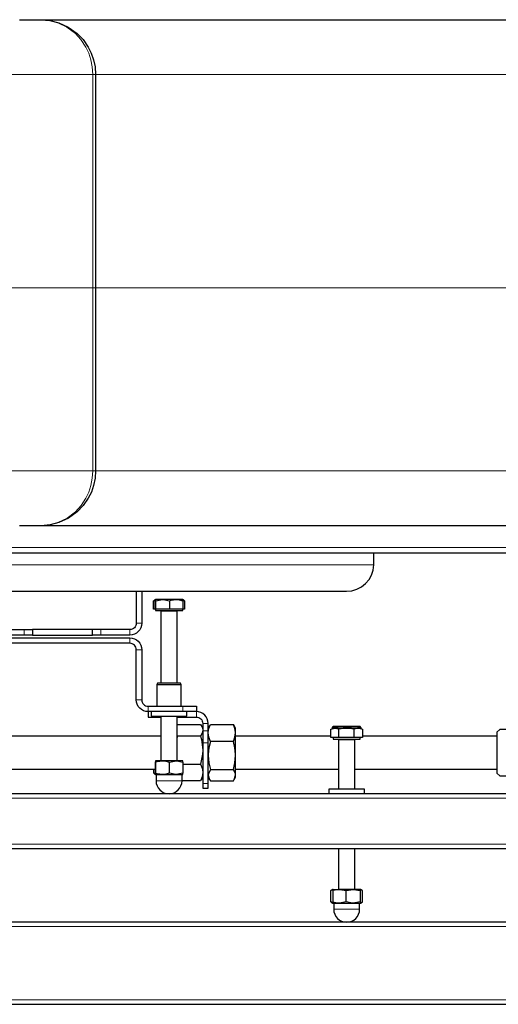
# Model space of a CAD drawing. Units: millimetres. Extents: x 750.8 to 766.8, y 504.4 to 515.8.
# Drawn here: x 754.9 to 755.3, y 511.2 to 512.2 of the extents above; entities that cross this region are included whole.
import ezdxf

# ---------------------------------------------------------------- set-up
doc = ezdxf.new("R2010")
doc.units = ezdxf.units.MM
doc.layers.add('PDF _Геометрия', color=7, linetype='Continuous')

msp = doc.modelspace()

# ---------------------------------------------------------------- linework, layer by layer
at = {"layer": 'PDF _Геометрия', "lineweight": 25}
for points in [[(754.88706, 512.15761), (754.90782, 512.15761), (754.90788, 512.15761), (754.91645, 512.15689), (754.92503, 512.15471), (754.93407, 512.15057), (754.94273, 512.14432), (754.94835, 512.13849), (754.95331, 512.13131), (754.95618, 512.12552), (754.95843, 512.11907), (754.95982, 512.11231), (754.96031, 512.10511), (754.96031, 511.72454), (754.95985, 511.71756), (754.95843, 511.71058), (754.95625, 511.70428), (754.95331, 511.69835), (754.94849, 511.69135), (754.94273, 511.68533), (754.93432, 511.67922), (754.92503, 511.67495), (754.91659, 511.67278), (754.90788, 511.67204), (754.90782, 511.67204), (754.88706, 511.67204)], [(755.39561, 511.67204), (755.39561, 511.60381), (755.39561, 511.64579), (755.39081, 511.64579), (755.3867, 511.64579), (755.38486, 511.64579), (755.38396, 511.64579), (755.38374, 511.64579), (755.38325, 511.64579), (755.3825, 511.64579), (755.38153, 511.64579), (755.38035, 511.64579), (755.37903, 511.64579), (755.3776, 511.64579), (755.37611, 511.64579), (754.19067, 511.64579)], [(755.4062, 511.67204), (755.3353, 511.67204), (755.26428, 511.67204), (755.19314, 511.67204), (755.12192, 511.67204), (755.05063, 511.67204), (754.97925, 511.67204), (754.90782, 511.67204)], [(754.15155, 511.60906), (755.20142, 511.60906), (755.20642, 511.60953), (755.21125, 511.61096), (755.21571, 511.61329), (755.21966, 511.61643), (755.22292, 511.62025), (755.22539, 511.62464), (755.22699, 511.62942), (755.22764, 511.6344), (755.22766, 511.63529), (755.22766, 511.63739), (755.22766, 511.63938), (755.22766, 511.6412), (755.22766, 511.64277), (755.22766, 511.64406), (755.22766, 511.64502), (755.22766, 511.6456), (755.22766, 511.64579)], [(754.99931, 511.60906), (754.99931, 511.57845), (754.9992, 511.57725), (754.99885, 511.5761), (754.99828, 511.57503), (754.99752, 511.57411), (754.99659, 511.57335), (754.99552, 511.57278), (754.99436, 511.57242), (754.99317, 511.57231), (754.96517, 511.57231), (754.96363, 511.57231), (754.96216, 511.57231), (754.9608, 511.57231), (754.9596, 511.57231), (754.95863, 511.57231), (754.95789, 511.57231), (754.95745, 511.57231), (754.9573, 511.57231), (754.95681, 511.57231), (754.95535, 511.57231), (754.95298, 511.57231), (754.94977, 511.57231), (754.94582, 511.57231), (754.9413, 511.57231), (754.93632, 511.57231), (754.93109, 511.57231), (754.92575, 511.57231), (754.92052, 511.57231), (754.91556, 511.57231), (754.91103, 511.57231), (754.90709, 511.57231), (754.90388, 511.57231), (754.9015, 511.57231), (754.90005, 511.57231), (754.89956, 511.57231)], [(755.00456, 511.60906), (755.00456, 511.57845), (755.00435, 511.57622), (755.0037, 511.57408), (755.00264, 511.57213), (755.00123, 511.57039), (754.9995, 511.56897), (754.99753, 511.56792), (754.99539, 511.56728), (754.99317, 511.56706), (754.96517, 511.56706), (754.96363, 511.56706), (754.96216, 511.56706), (754.9608, 511.56706), (754.9596, 511.56706), (754.95863, 511.56706), (754.95789, 511.56706), (754.95745, 511.56706), (754.9573, 511.56706), (754.9573, 511.57231)], [(755.01768, 511.60118), (755.01689, 511.60072)], [(755.01799, 511.59199), (755.0177, 511.59199), (755.01741, 511.59199), (755.01741, 511.6), (755.0177, 511.60118)], [(755.03141, 511.6), (755.03273, 511.60042), (755.03781, 511.60118), (755.03631, 511.60118), (755.0347, 511.60118), (755.03303, 511.60118), (755.03132, 511.60118), (755.02961, 511.60118), (755.02792, 511.60118), (755.02627, 511.60118), (755.0247, 511.60118), (755.02324, 511.60118), (755.02191, 511.60118), (755.02073, 511.60118), (755.01971, 511.60118), (755.01889, 511.60118), (755.01828, 511.60118), (755.01788, 511.60118), (755.0177, 511.60118), (755.01771, 511.60117), (755.01799, 511.6)], [(755.04392, 511.60118), (755.04388, 511.60118), (755.04361, 511.60118), (755.04313, 511.60118), (755.04242, 511.60118), (755.04153, 511.60118), (755.04045, 511.60118), (755.0392, 511.60118), (755.03781, 511.60118), (755.03932, 511.60111), (755.04423, 511.6), (755.04423, 511.59199), (755.03781, 511.59199), (755.03141, 511.59199)], [(755.04473, 511.60072), (755.04393, 511.60118)], [(755.04423, 511.6), (755.04395, 511.6011)], [(755.01741, 511.59199), (755.01599, 511.59199), (755.01599, 511.6), (755.01702, 511.60052)], [(755.01768, 511.59199), (755.01768, 511.59068), (755.01774, 511.59068), (755.01852, 511.59068), (755.02021, 511.59068), (755.0227, 511.59068), (755.02578, 511.59068), (755.02924, 511.59068), (755.03281, 511.59068), (755.03624, 511.59068), (755.03925, 511.59068), (755.04166, 511.59068), (755.04325, 511.59068), (755.04392, 511.59068), (755.04393, 511.59068), (755.04393, 511.59199)], [(755.04439, 511.60031), (755.04563, 511.6), (755.04563, 511.59199), (755.04423, 511.59199)], [(755.04563, 511.6), (755.0446, 511.60052)], [(755.02228, 511.59068), (755.02241, 511.59067), (755.02253, 511.59063), (755.02264, 511.59057), (755.02274, 511.59049), (755.02282, 511.59039), (755.02289, 511.59028), (755.02292, 511.59015), (755.02293, 511.59003), (755.02293, 511.52086)], [(755.03868, 511.52086), (755.03868, 511.59003), (755.0387, 511.59015), (755.03874, 511.59028), (755.0388, 511.59039), (755.03888, 511.59049), (755.03898, 511.59057), (755.03909, 511.59063), (755.03921, 511.59067), (755.03934, 511.59068)], [(754.46128, 511.57231), (754.89168, 511.57231), (754.89321, 511.57231), (754.8947, 511.57231), (754.89606, 511.57231), (754.89725, 511.57231), (754.89823, 511.57231), (754.89895, 511.57231), (754.89941, 511.57231), (754.89956, 511.57231), (754.89956, 511.56706), (754.89941, 511.56706), (754.89895, 511.56706), (754.89823, 511.56706), (754.89725, 511.56706), (754.89606, 511.56706), (754.8947, 511.56706), (754.89321, 511.56706), (754.89168, 511.56706), (754.46128, 511.56706)], [(754.35978, 511.56443), (754.99317, 511.56443), (754.99539, 511.56421), (754.99753, 511.56357), (754.9995, 511.56252), (755.00123, 511.5611), (755.00264, 511.55938), (755.0037, 511.5574), (755.00435, 511.55527), (755.00456, 511.55304), (755.00456, 511.50496), (755.00468, 511.50377), (755.00503, 511.50261), (755.0056, 511.50154), (755.00636, 511.50061), (755.0073, 511.49985), (755.00835, 511.49928), (755.0095, 511.49893), (755.01071, 511.49882), (755.04393, 511.49882), (755.04649, 511.49882), (755.04896, 511.49882), (755.05123, 511.49882), (755.05321, 511.49882), (755.05485, 511.49882), (755.05606, 511.49882), (755.05681, 511.49882), (755.05706, 511.49882), (755.05706, 511.49357), (755.05681, 511.49357), (755.05606, 511.49357), (755.05485, 511.49357), (755.05321, 511.49357), (755.05123, 511.49357), (755.04896, 511.49357), (755.04649, 511.49357), (755.04393, 511.49357), (755.01071, 511.49357), (755.00849, 511.49378), (755.00635, 511.49443), (755.00438, 511.49549), (755.00266, 511.4969), (755.00124, 511.49863), (755.00018, 511.5006), (754.99953, 511.50274), (754.99931, 511.50496), (754.99931, 511.55304), (754.9992, 511.55424), (754.99885, 511.55539), (754.99828, 511.55646), (754.99752, 511.55739), (754.99659, 511.55815), (754.99552, 511.55871), (754.99436, 511.55907), (754.99317, 511.55918), (754.35978, 511.55918)], [(754.89956, 511.56706), (754.90005, 511.56706), (754.9015, 511.56706), (754.90388, 511.56706), (754.90709, 511.56706), (754.91103, 511.56706), (754.91556, 511.56706), (754.92052, 511.56706), (754.92575, 511.56706), (754.93109, 511.56706), (754.93632, 511.56706), (754.9413, 511.56706), (754.94582, 511.56706), (754.94977, 511.56706), (754.95298, 511.56706), (754.95535, 511.56706), (754.95681, 511.56706), (754.9573, 511.56706)], [(755.04263, 511.49882), (755.04263, 511.51917), (755.04184, 511.52086), (755.04128, 511.52086), (755.0398, 511.52086), (755.03752, 511.52086), (755.03463, 511.52086), (755.03142, 511.52086), (755.02814, 511.52086), (755.02511, 511.52086), (755.02259, 511.52086), (755.02078, 511.52086), (755.01988, 511.52086), (755.01978, 511.52086), (755.019, 511.51917), (755.019, 511.49882)], [(755.04263, 511.51917), (755.04217, 511.51917), (755.0408, 511.51917), (755.03861, 511.51917), (755.0358, 511.51917), (755.03257, 511.51917), (755.02921, 511.51917), (755.02599, 511.51917), (755.02314, 511.51917), (755.02092, 511.51917), (755.0195, 511.51917), (755.019, 511.51917)], [(755.01071, 511.49357), (755.01071, 511.48832), (755.01096, 511.48832), (755.0117, 511.48832), (755.01292, 511.48832), (755.01455, 511.48832), (755.01653, 511.48832), (755.01881, 511.48832), (755.02127, 511.48832), (755.02293, 511.48832)], [(755.01375, 511.49357), (755.01375, 511.48936), (755.01386, 511.48936), (755.01477, 511.48936), (755.01653, 511.48936), (755.01906, 511.48936), (755.02224, 511.48936), (755.02586, 511.48936), (755.02977, 511.48936), (755.03373, 511.48936), (755.03752, 511.48936), (755.04096, 511.48936), (755.04385, 511.48936), (755.04603, 511.48936), (755.04739, 511.48936), (755.04786, 511.48936), (755.04786, 511.49357)], [(755.02293, 511.48936), (755.02293, 511.44632)], [(755.03868, 511.48832), (755.05706, 511.48832), (755.05825, 511.4882), (755.05941, 511.48785), (755.06048, 511.48728), (755.06141, 511.48652), (755.06217, 511.48558), (755.06273, 511.48453), (755.06309, 511.48338), (755.0632, 511.48218), (755.0632, 511.4752), (755.0632, 511.47343), (755.0632, 511.4717), (755.0632, 511.47002), (755.0632, 511.46845), (755.0632, 511.46699), (755.0632, 511.46568), (755.0632, 511.46456), (755.0632, 511.46361), (755.0632, 511.42471), (755.0632, 511.42271), (755.0632, 511.42125), (755.0632, 511.42038), (755.0632, 511.42007), (755.06845, 511.42007), (755.06845, 511.42038), (755.06845, 511.42125), (755.06845, 511.42271), (755.06845, 511.42471), (755.06845, 511.46361), (755.06845, 511.46456), (755.06845, 511.46568), (755.06845, 511.46699), (755.06845, 511.46845), (755.06845, 511.47002), (755.06845, 511.4717), (755.06845, 511.47343), (755.06845, 511.4752), (755.06845, 511.48218), (755.06823, 511.4844), (755.06759, 511.48653), (755.06653, 511.4885), (755.06511, 511.49022), (755.06339, 511.49164), (755.06142, 511.4927), (755.05928, 511.49335), (755.05706, 511.49357)], [(755.03868, 511.44632), (755.03868, 511.48936)], [(755.03906, 511.48133), (755.06109, 511.48133), (755.06256, 511.47874), (755.06318, 511.47614), (755.0632, 511.47575), (755.06261, 511.4729), (755.06109, 511.47017), (755.06199, 511.46674), (755.0632, 511.4566), (755.06303, 511.4529), (755.06109, 511.44303)], [(755.0632, 511.47782), (755.06186, 511.48013)], [(755.07056, 511.43795), (755.06861, 511.434), (755.06845, 511.43253), (755.06967, 511.42847), (755.07056, 511.4271), (755.09259, 511.4271), (755.09348, 511.42847), (755.0947, 511.43253), (755.0947, 511.43393), (755.0947, 511.4357), (755.0947, 511.43777), (755.0947, 511.44013), (755.0947, 511.44272), (755.0947, 511.44552), (755.0947, 511.44846), (755.0947, 511.4515), (755.0947, 511.45458), (755.0947, 511.45767), (755.0947, 511.46068), (755.0947, 511.4636), (755.0947, 511.46635), (755.0947, 511.46888), (755.0947, 511.47117), (755.0947, 511.47317), (755.09468, 511.47375), (755.09406, 511.47753), (755.09259, 511.48129), (755.09327, 511.47989)], [(755.07056, 511.46504), (755.06903, 511.46903), (755.06845, 511.47317), (755.06846, 511.47375), (755.06909, 511.47753), (755.07056, 511.48129), (755.09259, 511.48129)], [(755.06967, 511.47995), (755.06845, 511.47782)], [(755.06986, 511.47989), (755.07056, 511.48129)], [(755.09259, 511.46504), (755.09411, 511.46903), (755.0947, 511.47317), (755.0947, 511.47485), (755.0947, 511.47617), (755.0947, 511.47711), (755.0947, 511.47767), (755.0947, 511.47782), (755.09346, 511.47995)], [(755.1936, 511.47664), (755.19018, 511.47781), (755.18993, 511.47782), (755.1892, 511.47782), (755.18868, 511.47782), (755.18838, 511.47782), (755.1883, 511.47782), (755.1861, 511.47656)], [(755.20874, 511.46863), (755.20874, 511.47664), (755.20171, 511.47781), (755.20117, 511.47782), (755.20288, 511.47782), (755.20457, 511.47782), (755.20621, 511.47782), (755.20777, 511.47782), (755.20921, 511.47782), (755.21052, 511.47782), (755.21167, 511.47782), (755.21266, 511.47782), (755.21357, 511.47775), (755.21656, 511.47664), (755.21656, 511.46863), (755.21266, 511.46863), (755.20874, 511.46863), (755.20117, 511.46863), (755.1936, 511.46863), (755.18993, 511.46863), (755.18627, 511.46863), (755.18627, 511.47664), (755.18993, 511.47782), (755.19085, 511.47782), (755.19196, 511.47782), (755.19324, 511.47782), (755.19464, 511.47782), (755.19617, 511.47782), (755.19778, 511.47782), (755.19946, 511.47782), (755.20117, 511.47782), (755.1936, 511.47664), (755.1936, 511.46863)], [(755.18786, 511.47757), (755.18786, 511.47822), (755.18831, 511.47939)], [(755.20232, 511.47822), (755.20363, 511.47864), (755.20864, 511.47939), (755.20716, 511.47939), (755.20556, 511.47939), (755.20391, 511.47939), (755.2022, 511.47939), (755.20049, 511.47939), (755.19878, 511.47939), (755.19713, 511.47939), (755.19555, 511.47939), (755.19406, 511.47939), (755.19271, 511.47939), (755.1915, 511.47939), (755.19046, 511.47939), (755.18961, 511.47939), (755.18896, 511.47939), (755.18853, 511.47939), (755.18831, 511.47939), (755.18835, 511.47939), (755.18877, 511.47822)], [(755.18877, 511.47782), (755.18877, 511.47822), (755.19555, 511.47939), (755.19603, 511.47939), (755.20232, 511.47822), (755.20232, 511.47782)], [(755.21496, 511.47822), (755.21452, 511.47939), (755.2145, 511.47939), (755.21427, 511.47939), (755.21382, 511.47939), (755.21316, 511.47939), (755.21228, 511.47939), (755.21124, 511.47939), (755.21002, 511.47939), (755.20864, 511.47939), (755.21013, 511.47932), (755.21496, 511.47822), (755.21496, 511.47757)], [(755.21674, 511.47656), (755.21453, 511.47782), (755.21439, 511.47782), (755.21403, 511.47782), (755.21345, 511.47782), (755.21266, 511.47782), (755.20956, 511.47706), (755.20874, 511.47664)], [(755.02293, 511.46995), (754.33002, 511.46995)], [(755.03906, 511.47017), (755.03868, 511.47083)], [(755.06109, 511.47017), (755.03906, 511.47017), (755.03868, 511.46872)], [(755.18627, 511.46995), (755.0947, 511.46995)], [(755.1883, 511.46863), (755.1883, 511.46732), (755.1888, 511.46732), (755.19023, 511.46732), (755.1925, 511.46732), (755.19542, 511.46732), (755.1988, 511.46732), (755.20236, 511.46732), (755.20586, 511.46732), (755.20903, 511.46732), (755.21163, 511.46732), (755.21348, 511.46732), (755.21442, 511.46732), (755.21453, 511.46732), (755.21453, 511.46863)], [(755.34577, 511.46995), (755.21656, 511.46995)], [(755.35889, 511.4765), (755.34839, 511.4765), (755.34577, 511.47388), (755.34577, 511.47349), (755.34577, 511.47221), (755.34577, 511.47008), (755.34577, 511.46721), (755.34577, 511.46372), (755.34577, 511.45981), (755.34577, 511.45561), (755.34577, 511.45136), (755.34577, 511.44724), (755.34577, 511.44345), (755.34577, 511.44015), (755.34577, 511.43752), (755.34577, 511.43565), (755.34577, 511.43467), (755.34577, 511.43452), (755.34839, 511.43189), (755.35889, 511.43189)], [(755.09346, 511.42845), (755.0947, 511.43057), (755.0947, 511.43083), (755.0947, 511.43149), (755.0947, 511.43253), (755.09453, 511.434), (755.09259, 511.43795), (755.09411, 511.44458), (755.0947, 511.4515), (755.09468, 511.45246), (755.09406, 511.45877), (755.09259, 511.46504), (755.07056, 511.46504), (755.06909, 511.45877), (755.06846, 511.45246), (755.06845, 511.4515), (755.06903, 511.44458), (755.07056, 511.43795), (755.09259, 511.43795)], [(755.19288, 511.46732), (755.19302, 511.46731), (755.19313, 511.46727), (755.19325, 511.46721), (755.19335, 511.46713), (755.19343, 511.46703), (755.19349, 511.46692), (755.19353, 511.46679), (755.19355, 511.46667), (755.19355, 511.41903)], [(755.20928, 511.41903), (755.20928, 511.46667), (755.2093, 511.46679), (755.20934, 511.46692), (755.20939, 511.46703), (755.20948, 511.46713), (755.20957, 511.46721), (755.2097, 511.46727), (755.20982, 511.46731), (755.20995, 511.46732)], [(755.01796, 511.44515), (755.01953, 511.44561), (755.02466, 511.44632), (755.02318, 511.44632), (755.02186, 511.44632), (755.02068, 511.44632), (755.01968, 511.44632), (755.01886, 511.44632), (755.01827, 511.44632), (755.01786, 511.44632), (755.0177, 511.44632), (755.01771, 511.44632), (755.01796, 511.44515), (755.01796, 511.43438), (755.0177, 511.4332), (755.01786, 511.4332), (755.01827, 511.4332), (755.01886, 511.4332), (755.01968, 511.4332), (755.02068, 511.4332), (755.02186, 511.4332), (755.02318, 511.4332), (755.02466, 511.4332), (755.01953, 511.4339), (755.01796, 511.43438)], [(755.04418, 511.44515), (755.04392, 511.44632), (755.04388, 511.44632), (755.0436, 511.44632), (755.0431, 511.44632), (755.04239, 511.44632), (755.04149, 511.44632), (755.04041, 511.44632), (755.03916, 511.44632), (755.03777, 511.44632), (755.03625, 511.44632), (755.03464, 511.44632), (755.03298, 511.44632), (755.03127, 511.44632), (755.02956, 511.44632), (755.02786, 511.44632), (755.02621, 511.44632), (755.02466, 511.44632), (755.02638, 511.44624), (755.03134, 511.44515)], [(755.04418, 511.44303), (755.06109, 511.44303), (755.06256, 511.43932), (755.06318, 511.43561), (755.0632, 511.43504), (755.06261, 511.43097), (755.06109, 511.42706), (755.04328, 511.42706)], [(754.33685, 511.43845), (755.01743, 511.43845)], [(755.0175, 511.43404), (755.01611, 511.43438), (755.01611, 511.43845)], [(755.01611, 511.43438), (755.01718, 511.43361)], [(755.01717, 511.4335), (755.01768, 511.4332)], [(755.03134, 511.43438), (755.02638, 511.43328), (755.02466, 511.4332), (755.02621, 511.4332), (755.02786, 511.4332), (755.02956, 511.4332), (755.03127, 511.4332), (755.03298, 511.4332), (755.03464, 511.4332), (755.03625, 511.4332), (755.03777, 511.4332), (755.03916, 511.4332), (755.04041, 511.4332), (755.04149, 511.4332), (755.04239, 511.4332), (755.0431, 511.4332), (755.0436, 511.4332), (755.04388, 511.4332), (755.04392, 511.4332)], [(755.06186, 511.42827), (755.0632, 511.43057)], [(755.06845, 511.43057), (755.06967, 511.42845)], [(755.0947, 511.43845), (755.19355, 511.43845)], [(755.20928, 511.43845), (755.34577, 511.43845)], [(755.0618, 511.42831), (755.06109, 511.42706)], [(755.41139, 511.41482), (754.72898, 511.41482), (754.72898, 511.36496), (754.72809, 511.36496), (754.72809, 511.36233), (754.73071, 511.36233), (754.73293, 511.36233), (754.73506, 511.36233), (754.73703, 511.36233), (754.73875, 511.36233), (754.74017, 511.36233), (754.74123, 511.36233), (754.74188, 511.36233), (754.74193, 511.36233), (755.41139, 511.36233)], [(755.21848, 511.41482), (755.21848, 511.41903), (755.21823, 511.41903), (755.2171, 511.41903), (755.21513, 511.41903), (755.21242, 511.41903), (755.20911, 511.41903), (755.20541, 511.41903), (755.20146, 511.41903), (755.19753, 511.41903), (755.19381, 511.41903), (755.19049, 511.41903), (755.18777, 511.41903), (755.18577, 511.41903), (755.18463, 511.41903), (755.18435, 511.41903), (755.18435, 511.41482)], [(755.19355, 511.36233), (755.19355, 511.32296)], [(755.20928, 511.32296), (755.20928, 511.36233)], [(755.18803, 511.32179), (755.18823, 511.32288), (755.1883, 511.32296), (755.18828, 511.32296), (755.18664, 511.32202)], [(755.20089, 511.31102), (755.19446, 511.30983), (755.19598, 511.30983), (755.19759, 511.30983), (755.19925, 511.30983), (755.20096, 511.30983), (755.20268, 511.30983), (755.20438, 511.30983), (755.20602, 511.30983), (755.20759, 511.30983), (755.20905, 511.30983), (755.21036, 511.30983), (755.21155, 511.30983), (755.21255, 511.30983), (755.21336, 511.30983), (755.21396, 511.30983), (755.21436, 511.30983), (755.21453, 511.30983), (755.21473, 511.31054), (755.2148, 511.31102), (755.2148, 511.32179), (755.21473, 511.32225), (755.21453, 511.32296), (755.21436, 511.32296), (755.21396, 511.32296), (755.21336, 511.32296), (755.21255, 511.32296), (755.21155, 511.32296), (755.21036, 511.32296), (755.20905, 511.32296), (755.20759, 511.32296), (755.20602, 511.32296), (755.20438, 511.32296), (755.20268, 511.32296), (755.20096, 511.32296), (755.19925, 511.32296), (755.19759, 511.32296), (755.19598, 511.32296), (755.19446, 511.32296), (755.19492, 511.32296), (755.20089, 511.32179)], [(755.21427, 511.31102), (755.20759, 511.30983), (755.2071, 511.30985), (755.20089, 511.31102), (755.20089, 511.32179), (755.20759, 511.32296), (755.20806, 511.32296), (755.21427, 511.32179), (755.21427, 511.31102), (755.21446, 511.30992), (755.21453, 511.30983), (755.21455, 511.30985), (755.21618, 511.31079)], [(755.21618, 511.32202), (755.21455, 511.32296), (755.21453, 511.32296), (755.21446, 511.32288), (755.21427, 511.32179)], [(755.2146, 511.31033), (755.21557, 511.31054), (755.21655, 511.31102), (755.21655, 511.32179), (755.21557, 511.32225), (755.2146, 511.32247)], [(755.21655, 511.32179), (755.21614, 511.32193)], [(755.18664, 511.31079), (755.18828, 511.30985), (755.1883, 511.30983), (755.18823, 511.30992), (755.18803, 511.31102)], [(755.21614, 511.31086), (755.21655, 511.31102)], [(755.7526, 511.29146), (753.60036, 511.29146)]]:
    msp.add_lwpolyline(points, dxfattribs=at)
for points in [[(754.90782, 512.15761), (754.97925, 512.15761), (755.05063, 512.15761), (755.12192, 512.15761), (755.19314, 512.15761), (755.26428, 512.15761), (755.3353, 512.15761), (755.4062, 512.15761), (755.47698, 512.15761, -0.414197), (755.52948, 512.10511), (755.52948, 511.72454, -0.414197), (755.47698, 511.67204)], [(755.0177, 511.44632), (755.01743, 511.44515), (755.01743, 511.43438), (755.01767, 511.43321), (755.01803, 511.4332), (755.01809, 511.4332), (755.01814, 511.43318), (755.0182, 511.43314), (755.01825, 511.43311), (755.0183, 511.43306), (755.01832, 511.433), (755.01834, 511.43295), (755.01834, 511.43289), (755.01834, 511.42729, 0.999075), (755.04328, 511.42729), (755.04328, 511.43289), (755.04328, 511.43295), (755.0433, 511.433), (755.04334, 511.43306), (755.04336, 511.43311), (755.04342, 511.43314), (755.04348, 511.43318), (755.04353, 511.4332), (755.04392, 511.4332), (755.04395, 511.43321), (755.04418, 511.43438)], [(755.18816, 511.31032), (755.18628, 511.31102), (755.18628, 511.32179), (755.1883, 511.32296), (755.18835, 511.32296), (755.18863, 511.32296), (755.18913, 511.32296), (755.18984, 511.32296), (755.19074, 511.32296), (755.19182, 511.32296), (755.19307, 511.32296), (755.19446, 511.32296), (755.18803, 511.32179), (755.18803, 511.31102), (755.194, 511.30985), (755.19446, 511.30983), (755.19307, 511.30983), (755.19182, 511.30983), (755.19074, 511.30983), (755.18984, 511.30983), (755.18913, 511.30983), (755.18863, 511.30983), (755.18835, 511.30983), (755.18863, 511.30983), (755.1887, 511.30983), (755.18875, 511.30982), (755.18881, 511.30979), (755.18885, 511.30975), (755.18889, 511.3097), (755.18892, 511.30964), (755.18893, 511.30958), (755.18895, 511.30953), (755.18895, 511.30393, 0.999557), (755.21388, 511.30393), (755.21388, 511.30953), (755.21389, 511.30958), (755.21391, 511.30964), (755.21393, 511.3097), (755.21398, 511.30975), (755.21402, 511.30979), (755.21407, 511.30982), (755.21413, 511.30983), (755.2142, 511.30983)], [(753.52675, 511.21272), (755.82621, 511.21272), (755.82714, 511.21272, 0.413556), (755.83134, 511.21693), (755.83134, 511.28727), (755.83125, 511.28808), (755.83102, 511.28888), (755.83063, 511.2896), (755.8301, 511.29024), (755.82948, 511.29077), (755.82874, 511.29114), (755.82796, 511.29139), (755.82714, 511.29146)]]:
    msp.add_lwpolyline(points, format="xyb", dxfattribs=at)
at = {"layer": 'PDF _Геометрия', "color": 8, "lineweight": 18, "true_color": 0x808080}
for points in [[(754.90783, 512.1576), (754.90787, 512.1576), (754.91601, 512.1569), (754.92413, 512.1547), (754.9327, 512.15058), (754.9409, 512.14433), (754.94623, 512.13848), (754.95094, 512.13131), (754.95366, 512.12552), (754.95578, 512.11906), (754.9571, 512.11231), (754.95758, 512.10512), (754.95812, 512.10512), (754.95863, 512.10512), (754.9591, 512.10512), (754.95952, 512.10512), (754.95985, 512.10512), (754.9601, 512.10512), (754.96027, 512.10512), (754.96031, 512.10512), (755.02616, 512.10512), (755.09194, 512.10512), (755.15766, 512.10512), (755.2233, 512.10512), (755.28887, 512.10512), (755.35434, 512.10512)], [(754.7421, 512.05787), (754.7421, 512.10512), (754.76905, 512.10512), (754.79599, 512.10512), (754.82294, 512.10512), (754.84988, 512.10512), (754.87681, 512.10512), (754.90374, 512.10512), (754.93066, 512.10512), (754.95758, 512.10512), (754.95758, 511.72453), (754.93066, 511.72453), (754.90374, 511.72453), (754.87681, 511.72453), (754.84988, 511.72453), (754.82294, 511.72453), (754.79599, 511.72453), (754.76905, 511.72453), (754.7421, 511.72453), (754.7421, 511.74292)], [(755.35434, 511.72453), (755.28887, 511.72453), (755.2233, 511.72453), (755.15766, 511.72453), (755.09194, 511.72453), (755.02616, 511.72453), (754.96031, 511.72453), (754.96027, 511.72453), (754.9601, 511.72453), (754.95985, 511.72453), (754.95952, 511.72453), (754.9591, 511.72453), (754.95863, 511.72453), (754.95812, 511.72453), (754.95758, 511.72453), (754.95715, 511.71756), (754.95578, 511.71059), (754.95373, 511.70428), (754.95094, 511.69834), (754.94637, 511.69134), (754.9409, 511.68533), (754.93294, 511.67923), (754.92413, 511.67495), (754.91613, 511.67278), (754.90787, 511.67205), (754.90783, 511.67205)], [(755.37612, 511.6458), (755.37612, 511.6459), (755.37612, 511.6462), (755.37612, 511.64669), (755.37612, 511.64734), (755.37612, 511.64813), (755.37612, 511.64903), (755.37612, 511.65002), (755.37612, 511.65105), (754.19115, 511.65105), (754.18933, 511.65105), (754.18773, 511.65105), (754.1867, 511.65105), (754.1867, 511.67205)], [(754.12531, 511.63441), (755.22765, 511.63441)], [(755.03869, 511.59002), (755.03831, 511.59002), (755.03703, 511.59002), (755.03501, 511.59002), (755.03248, 511.59002), (755.02976, 511.59002), (755.02715, 511.59002), (755.02498, 511.59002), (755.02352, 511.59002), (755.02294, 511.59002)], [(754.89167, 511.56706), (754.89167, 511.57231)], [(754.96517, 511.57231), (754.96517, 511.56706)], [(754.99317, 511.56706), (754.99317, 511.57231)], [(754.99931, 511.57845), (755.00456, 511.57845)], [(754.99317, 511.55919), (754.99317, 511.56444)], [(755.00456, 511.55305), (754.99931, 511.55305)], [(754.99931, 511.50495), (755.00456, 511.50495)], [(755.0107, 511.49881), (755.0107, 511.49356)], [(755.04394, 511.49356), (755.04394, 511.49881)], [(755.05706, 511.49356), (755.05706, 511.48831)], [(755.0632, 511.48217), (755.06845, 511.48217)], [(755.06845, 511.47519), (755.0632, 511.47519)], [(755.0632, 511.46362), (755.06845, 511.46362)], [(755.20928, 511.46666), (755.20915, 511.46666), (755.20816, 511.46666), (755.20637, 511.46666), (755.20396, 511.46666), (755.20127, 511.46666), (755.19859, 511.46666), (755.19624, 511.46666), (755.19452, 511.46666), (755.19363, 511.46666), (755.19353, 511.46666)], [(755.04328, 511.43288), (755.04315, 511.43288), (755.04219, 511.43288), (755.0404, 511.43288), (755.0379, 511.43288), (755.03487, 511.43288), (755.03153, 511.43288), (755.02815, 511.43288), (755.02496, 511.43288), (755.0222, 511.43288), (755.02009, 511.43288), (755.01877, 511.43288), (755.01834, 511.43288)], [(755.01834, 511.4273), (755.01877, 511.4273), (755.02009, 511.4273), (755.0222, 511.4273), (755.02496, 511.4273), (755.02815, 511.4273), (755.03153, 511.4273), (755.03487, 511.4273), (755.0379, 511.4273), (755.0404, 511.4273), (755.04219, 511.4273), (755.04315, 511.4273), (755.04328, 511.4273)], [(755.0632, 511.4247), (755.06845, 511.4247)], [(754.72898, 511.41063), (755.4114, 511.41063)], [(754.72898, 511.36653), (755.4114, 511.36653)], [(755.21388, 511.30952), (755.2137, 511.30952), (755.21267, 511.30952), (755.21081, 511.30952), (755.20826, 511.30952), (755.20519, 511.30952), (755.20184, 511.30952), (755.19846, 511.30952), (755.1953, 511.30952), (755.1926, 511.30952), (755.19055, 511.30952), (755.1893, 511.30952), (755.18895, 511.30952)], [(755.18895, 511.30394), (755.1893, 511.30394), (755.19055, 511.30394), (755.1926, 511.30394), (755.1953, 511.30394), (755.19846, 511.30394), (755.20184, 511.30394), (755.20519, 511.30394), (755.20826, 511.30394), (755.21081, 511.30394), (755.21267, 511.30394), (755.2137, 511.30394), (755.21388, 511.30394)], [(755.83041, 511.28727), (753.52255, 511.28727)], [(755.83041, 511.21692), (753.52255, 511.21692)]]:
    msp.add_lwpolyline(points, dxfattribs=at)
at = {"layer": 'PDF _Геометрия', "lineweight": 18}
for points in [[(754.67648, 511.90039), (757.74209, 511.90039)], [(754.67649, 511.90039), (757.7421, 511.90039)]]:
    msp.add_lwpolyline(points, dxfattribs=at)
at = {"layer": 'PDF _Геометрия', "lineweight": 25}
for points in [[(755.0247, 511.59199), (755.01799, 511.59199), (755.01799, 511.6), (755.0247, 511.60118), (755.02517, 511.60117), (755.03141, 511.6), (755.03141, 511.59199)], [(755.03777, 511.4332), (755.03731, 511.43321), (755.03134, 511.43438), (755.03134, 511.44515), (755.03777, 511.44632), (755.03823, 511.44632), (755.04418, 511.44515), (755.04418, 511.43438)]]:
    msp.add_lwpolyline(points, close=True, dxfattribs=at)

doc.saveas('drawing.dxf')
